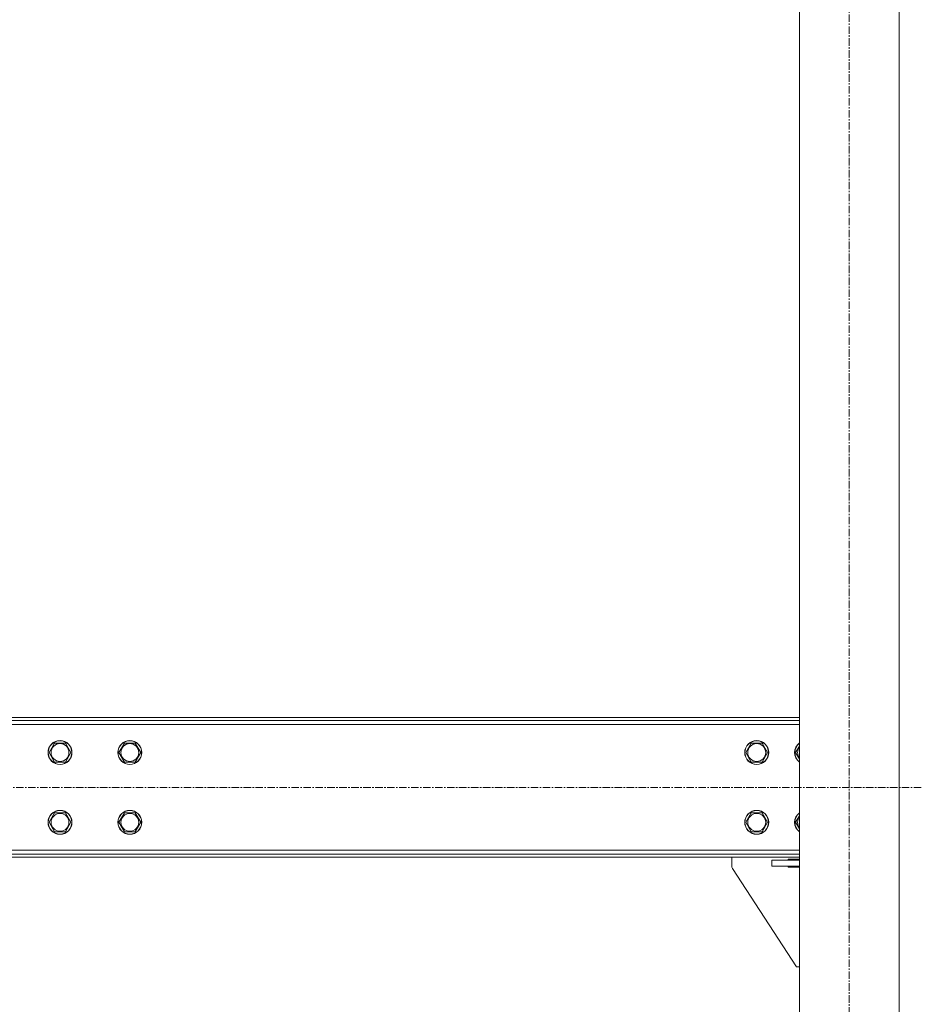
# Model space of a CAD drawing. Units: millimetres. Extents: x 0 to 24418, y -6 to 16800.
# Drawn here: x 4752 to 5656, y 8371 to 9359 of the extents above; entities that cross this region are included whole.
import ezdxf

# ---------------------------------------------------------------- set-up
doc = ezdxf.new("R2010")
doc.units = ezdxf.units.MM
doc.linetypes.add('K5LT_AXLED', pattern=[12, 7.5, -1.5, 1.5, -1.5])
doc.linetypes.add('K5LT_THIN', pattern=[0])
doc.layers.add('OSI', color=2, linetype='Continuous', true_color=0xffff00)
doc.layers.add('R', color=1, linetype='Continuous', true_color=0xff0000)

msp = doc.modelspace()

# ---------------------------------------------------------------- linework, layer by layer
at = {"layer": 'OSI', "color": 30, "linetype": 'K5LT_AXLED', "lineweight": 18, "true_color": 0xff8000}
for p, q in [((5583.33, 7508.48), (5583.33, 10407.48)), ((5655.53, 8588.48), (2929.13, 8588.48))]:
    msp.add_line(p, q, dxfattribs=at)
at = {"layer": 'R', "color": 7, "linetype": 'K5LT_THIN', "lineweight": 18}
for p, q in [((5533.33, 7598.48), (5533.33, 10313.48)), ((5633.33, 7598.48), (5633.33, 10313.48)), ((5533.33, 8658.48), (3051.33, 8658.48)), ((5533.33, 8655.48), (3051.33, 8655.48)), ((5533.33, 8651.48), (3051.33, 8651.48)), ((4781.06, 8623.48), (4786.54, 8632.98)), ((4786.54, 8632.98), (4797.51, 8632.98)), ((4797.51, 8632.98), (4803, 8623.48)), ((4851.06, 8623.48), (4856.54, 8632.98)), ((4856.54, 8632.98), (4867.51, 8632.98)), ((4867.51, 8632.98), (4873, 8623.48)), ((5479.56, 8623.48), (5485.04, 8632.98)), ((5485.04, 8632.98), (5490.53, 8632.98)), ((5490.53, 8632.98), (5496.01, 8632.98)), ((5496.01, 8632.98), (5501.5, 8623.48)), ((4786.54, 8613.98), (4781.06, 8623.48)), ((4803, 8623.48), (4797.51, 8613.98)), ((4856.54, 8613.98), (4851.06, 8623.48)), ((4873, 8623.48), (4867.51, 8613.98)), ((5485.04, 8613.98), (5479.56, 8623.48)), ((5501.5, 8623.48), (5496.01, 8613.98)), ((5529.56, 8623.48), (5533.33, 8630.01)), ((5533.33, 8616.96), (5529.56, 8623.48)), ((4792.03, 8613.98), (4786.54, 8613.98)), ((4797.51, 8613.98), (4792.03, 8613.98)), ((4862.03, 8613.98), (4856.54, 8613.98)), ((4867.51, 8613.98), (4862.03, 8613.98)), ((5496.01, 8613.98), (5485.04, 8613.98)), ((4781.06, 8553.48), (4786.54, 8562.98)), ((4786.54, 8562.98), (4797.51, 8562.98)), ((4797.51, 8562.98), (4803, 8553.48)), ((4851.06, 8553.48), (4856.54, 8562.98)), ((4856.54, 8562.98), (4867.51, 8562.98)), ((4867.51, 8562.98), (4873, 8553.48)), ((5479.56, 8553.48), (5485.04, 8562.98)), ((5485.04, 8562.98), (5490.53, 8562.98)), ((5490.53, 8562.98), (5496.01, 8562.98)), ((5496.01, 8562.98), (5501.5, 8553.48)), ((5529.56, 8553.48), (5533.33, 8560.01)), ((4786.54, 8543.98), (4781.06, 8553.48)), ((4792.03, 8543.98), (4786.54, 8543.98)), ((4797.51, 8543.98), (4792.03, 8543.98)), ((4803, 8553.48), (4797.51, 8543.98)), ((4856.54, 8543.98), (4851.06, 8553.48)), ((4862.03, 8543.98), (4856.54, 8543.98)), ((4867.51, 8543.98), (4862.03, 8543.98)), ((4873, 8553.48), (4867.51, 8543.98)), ((5485.04, 8543.98), (5479.56, 8553.48)), ((5496.01, 8543.98), (5485.04, 8543.98)), ((5501.5, 8553.48), (5496.01, 8543.98)), ((5533.33, 8546.96), (5529.56, 8553.48)), ((3051.33, 8525.48), (5533.33, 8525.48)), ((3051.33, 8521.48), (5533.33, 8521.48)), ((3051.33, 8518.48), (5533.33, 8518.48)), ((5465.53, 8518.48), (5465.53, 8509.97)), ((5505.53, 8509.48), (5505.53, 8515.48)), ((5505.53, 8515.48), (5533.33, 8515.48)), ((5522.03, 8516.48), (5533.33, 8516.48)), ((5522.03, 8515.48), (5522.03, 8516.48)), ((5466.33, 8507.24), (5530.53, 8408.48)), ((5505.53, 8509.48), (5533.33, 8509.48)), ((5522.03, 8508.48), (5522.03, 8509.48)), ((5533.33, 8508.48), (5522.03, 8508.48)), ((5530.53, 8408.48), (5533.33, 8408.48))]:
    msp.add_line(p, q, dxfattribs=at)
for centre, radius in [((4792.03, 8623.48), 12), ((4792.03, 8623.48), 11.83), ((4862.03, 8623.48), 12), ((4862.03, 8623.48), 11.83), ((5490.53, 8623.48), 12), ((5490.53, 8623.48), 11.83), ((4792.03, 8623.48), 8.97), ((4862.03, 8623.48), 8.97), ((5490.53, 8623.48), 8.97), ((4792.03, 8553.48), 12), ((4792.03, 8553.48), 11.83), ((4862.03, 8553.48), 12), ((4862.03, 8553.48), 11.83), ((5490.53, 8553.48), 12), ((5490.53, 8553.48), 11.83), ((4792.03, 8553.48), 8.97), ((4862.03, 8553.48), 8.97), ((5490.53, 8553.48), 8.97)]:
    msp.add_circle(centre, radius, dxfattribs=at)
for centre, radius, start, end in [((5540.53, 8623.48), 12, 126.8699, 233.1301), ((5540.53, 8623.48), 11.83, 127.50185, 232.49815), ((5540.53, 8623.48), 8.97, 143.36489, 216.63511), ((5540.53, 8553.48), 12, 126.8699, 233.1301), ((5540.53, 8553.48), 11.83, 127.50185, 232.49815), ((5540.53, 8553.48), 8.97, 143.36489, 216.63511), ((5470.53, 8509.97), 5, 180, 213.02387)]:
    msp.add_arc(centre, radius, start, end, dxfattribs=at)

doc.saveas('drawing.dxf')
